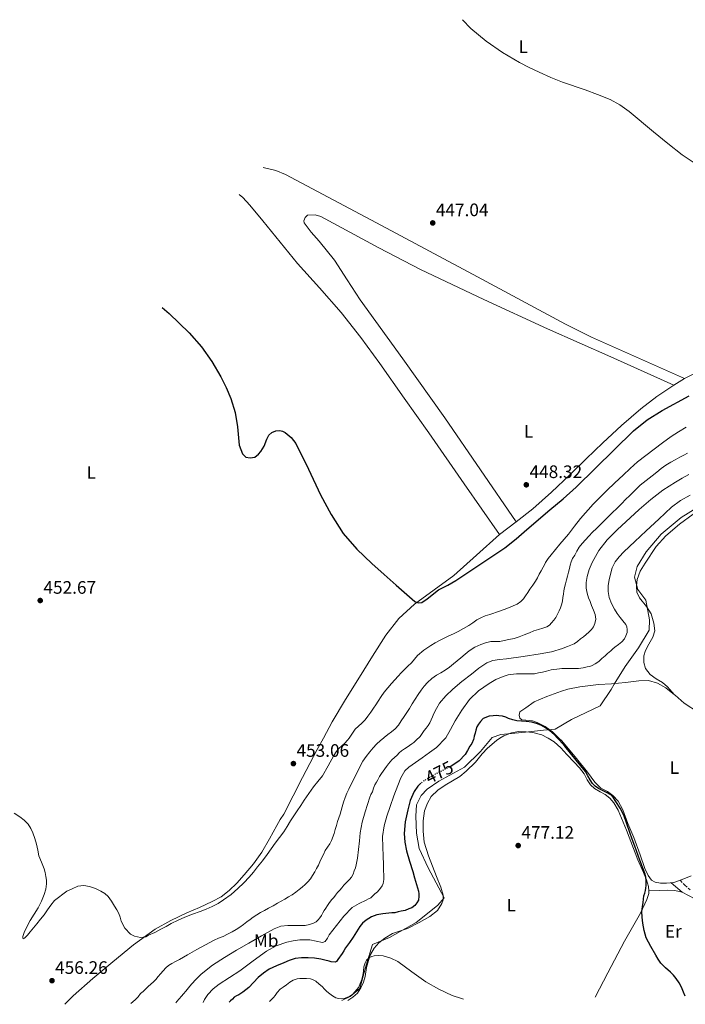
# Model space of a CAD drawing. Units: metres. Extents: x 592954 to 594738, y 4661964 to 4663966.
# Drawn here: x 593245 to 593614, y 4661967 to 4662512 of the extents above; entities that cross this region are included whole.
import ezdxf
from ezdxf.enums import TextEntityAlignment as Align

# ---------------------------------------------------------------- set-up
doc = ezdxf.new("R2010")
doc.units = ezdxf.units.M
doc.header["$MEASUREMENT"] = 0
doc.linetypes.add('DGN Style 3', pattern=[2.435891, 1.739922, -0.695969])
doc.linetypes.add('DGN Style 5', pattern=[1.217945, 0.521977, -0.695969])
for name, color, linetype, lineweight in [('Camino', 7, 'DGN Style 3', 0), ('Cota de curva de nivel directora', 7, 'Continuous', 0), ('Cota de punto acotado terreno', 7, 'Continuous', 0), ('Curva de nivel directora', 30, 'Continuous', 30), ('Curva de nivel directora no vista', 30, 'DGN Style 5', 30), ('Curva de nivel intermedia', 30, 'Continuous', 0), ('Etiqueta de uso rústico', 92, 'Continuous', 0), ('Límite de Autonomía', 7, 'Continuous', 0), ('Línea de cambio de uso (parcela vista)', 92, 'Continuous', 0), ('Margen derecho', 7, 'Continuous', 0), ('Punto acotado terreno (símbolo)', 7, 'Continuous', 0)]:
    doc.layers.add(name, color=color, linetype=linetype, lineweight=lineweight)
doc.styles.add('Style-Arial', font='arial.ttf')

# ---------------------------------------------------------------- blocks, each defined once
blk = doc.blocks.new('5PATER')
at = {"layer": 'Punto acotado terreno (símbolo)', "linetype": 'Continuous', "lineweight": 0}
h = blk.add_hatch(color=51, dxfattribs=at)
edge = h.paths.add_edge_path()
edge.add_ellipse((0, 0), major_axis=(-0.11, -0.111), ratio=0.999422, start_angle=0, end_angle=360)

msp = doc.modelspace()

# ---------------------------------------------------------------- linework, layer by layer
at = {"layer": 'Camino', "color": 7, "linetype": 'DGN Style 3', "lineweight": 0}
msp.add_polyline3d([(593610.7, 4662035.29, 474.01), (593613.28, 4662032.52, 474.16), (593616.18, 4662030.09, 474.02)], dxfattribs=at)
at = {"layer": 'Curva de nivel directora', "color": 30, "linetype": 'Continuous', "lineweight": 30, "flags": 128}
for points, elevation in [([(593323.67641, 4662352.82647), (593327.57, 4662349.42), (593338.65, 4662338.72)], 450), ([(593338.65, 4662338.72), (593345.56, 4662331.01), (593351.25, 4662322.93), (593356.13, 4662314.33), (593359.19, 4662308.48), (593361.77, 4662302.39), (593364.08, 4662294.56), (593365.39, 4662286.57), (593366.28, 4662276.4), (593367.22, 4662274.07), (593368.29, 4662271.65), (593370.14, 4662269.84), (593372.5, 4662269.4), (593375.01, 4662269.75), (593377.11, 4662271.39), (593378.34, 4662272.94), (593379.34, 4662274.51), (593380.12, 4662275.99), (593381.75, 4662279.72), (593382.83, 4662281.92), (593384.42, 4662283.41), (593386.59, 4662284.33), (593388.97, 4662284.51), (593390.42, 4662284.15), (593391.82, 4662283.44), (593395.19, 4662280.76), (593397.74, 4662277.48), (593404.7, 4662263.24), (593411.5, 4662249.03), (593417.36, 4662238.09), (593424.01, 4662227.57), (593431.55, 4662218.83), (593439.89, 4662210.89), (593446.63, 4662204.82), (593453.42, 4662198.82), (593463.76, 4662189.87), (593464.51, 4662189.36), (593465.97, 4662189.02), (593467.47, 4662189.33), (593470.54, 4662191.28), (593476.79, 4662196.23), (593481.9, 4662198.85), (593484.17, 4662200.08), (593486.38, 4662201.43), (593513.54, 4662219.63), (593519.78, 4662224.51), (593525.78, 4662229.72), (593538.55, 4662240.62), (593545.88, 4662246.78), (593553.01, 4662253.17), (593584.91, 4662284.5), (593592.46, 4662290.57), (593600.72, 4662295.74), (593615.67, 4662303.87)], 450), ([(593613.49, 4661971.09), (593612.62, 4661973.35), (593611.47, 4661975.97), (593610.17, 4661978.55), (593608.54, 4661980.93), (593606.94, 4661982.65), (593605.28, 4661984.3), (593602.51, 4661986.75), (593599.89, 4661989.35), (593598.45, 4661991.53), (593597.17, 4661993.81), (593594.38, 4661998.55), (593591.83, 4662003.46), (593590.66, 4662007.46), (593590.06, 4662011.58), (593589.58, 4662014.79), (593589.5, 4662017.99), (593589.85, 4662020.53), (593590.22, 4662023.06), (593590.43, 4662024.84), (593590.64, 4662026.62), (593591.05, 4662028.13), (593591.5, 4662029.64), (593591.75, 4662031.02), (593591.89, 4662032.41), (593591.91, 4662033.87), (593591.83, 4662035.34), (593591.67, 4662037.06), (593591.31, 4662038.74), (593588.43, 4662046.47), (593585.5, 4662054.12), (593584.18, 4662058), (593582.85, 4662061.87), (593581.17, 4662066.61), (593579.41, 4662071.33), (593577.38, 4662075.29), (593574.97, 4662079.06), (593573.79, 4662080.98), (593572.27, 4662082.59), (593569.83, 4662083.97), (593567.34, 4662085.22), (593565.47, 4662086.25), (593563.65, 4662087.39), (593562.09, 4662089), (593560.86, 4662090.91), (593559.61, 4662093.26), (593558.26, 4662095.55), (593555.73, 4662098.74), (593553.15, 4662101.9), (593549.96, 4662105.73), (593546.75, 4662109.55), (593543.84, 4662112.9), (593542.74, 4662114.09), (593540.81, 4662116.17), (593538.53, 4662118.12), (593536.01, 4662119.82), (593533.92, 4662121.06), (593531.69, 4662122.03), (593528.53, 4662122.87), (593525.31, 4662123.37), (593522.79, 4662123.47), (593520.28, 4662123.63), (593517.94, 4662124.2), (593515.64, 4662124.94), (593514.01, 4662125.69), (593512.34, 4662126.29), (593510.15, 4662126.48), (593508.66, 4662126.56), (593507.07, 4662126.53), (593504.95, 4662126.27), (593501.55, 4662124.91), (593500.04, 4662123.38), (593498.98, 4662121.82), (593498.09, 4662120.27), (593497.53, 4662118.55), (593497.15, 4662116.91), (593496.63, 4662115.24), (593496.37, 4662114.09), (593496.21, 4662113.39), (593495.3, 4662111.2), (593494.16, 4662109.55), (593492.92, 4662107.24), (593491.59, 4662104.96), (593488.23, 4662101.45), (593484.18, 4662098.75), (593483.81, 4662098.55)], 475), ([(593467.08, 4662089.05), (593465.39, 4662087.52), (593463.33, 4662084.43), (593461.18, 4662079.45), (593459.73, 4662074.27), (593458.41, 4662067.77), (593457.84, 4662061.27), (593458.09, 4662056.44), (593459.02, 4662051.64), (593460.8, 4662045.91), (593462.55, 4662040.24), (593463.56, 4662036.63), (593464.57, 4662033.01)], 475), ([(593464.57, 4662033.01), (593465.11, 4662031.16), (593465.64, 4662029.29), (593465.84, 4662027.88), (593465.88, 4662026.47), (593465.74, 4662024.33), (593464.77, 4662022.78), (593463.71, 4662021.34), (593461.97, 4662020.07), (593460.29, 4662019.44), (593458.29, 4662018.62), (593456.18, 4662018.15), (593454.42, 4662017.75), (593452.66, 4662017.35), (593451.01, 4662017.19), (593449.34, 4662017.12), (593446, 4662016.69), (593442.67, 4662016.06), (593439.59, 4662014.99), (593436.75, 4662013.28), (593434.75, 4662011.6), (593433.13, 4662009.63), (593431.31, 4662006.71), (593429.48, 4662003.81), (593427.4, 4662000.8), (593425.34, 4661997.78), (593424.36, 4661996.26), (593423.4, 4661994.73), (593421.09, 4661991.32), (593420.37, 4661990.25), (593419.46, 4661989.86), (593417.3, 4661990.04), (593416.17, 4661990.44), (593413.89, 4661991.09), (593411.57, 4661991.64), (593408.06, 4661992.14), (593404.56, 4661992.36), (593400.94, 4661992.4), (593397.33, 4661991.87), (593394.13, 4661990.78), (593391.02, 4661989.53), (593386.95, 4661987.87), (593382.96, 4661986.01), (593379.77, 4661983.89), (593376.88, 4661981.36), (593374.34, 4661978.61), (593371.73, 4661975.93), (593370.05, 4661974.58), (593368.32, 4661973.3), (593366.2, 4661971.85), (593364.91, 4661971.17), (593363.65, 4661970.46), (593362.6, 4661969.46), (593361.59, 4661968.42), (593360.75, 4661967.76)], 475)]:
    msp.add_lwpolyline(points, dxfattribs=dict(at, elevation=elevation))
at = {"layer": 'Curva de nivel directora no vista', "color": 30, "linetype": 'DGN Style 5', "lineweight": 30, "elevation": 475, "flags": 128}
msp.add_lwpolyline([(593483.81, 4662098.55), (593479.61, 4662096.39), (593475.03, 4662094.07), (593471.53, 4662092.11), (593468.1, 4662089.98), (593467.08, 4662089.05)], dxfattribs=at)
at = {"layer": 'Curva de nivel intermedia', "color": 30, "linetype": 'Continuous', "lineweight": 0, "flags": 128}
for points, elevation in [([(593490.0233, 4662512.29025), (593494.75, 4662507.46), (593503.27, 4662500.31), (593512.25, 4662494.03), (593521.68, 4662488.52), (593527.1, 4662485.74), (593532.61, 4662483.14), (593538.97, 4662480.34), (593545.41, 4662477.74), (593557.97, 4662473.42), (593564.98, 4662470.84), (593571.9, 4662467.98), (593577.34, 4662465.02), (593582.35, 4662461.38), (593595.93, 4662450.06), (593603.81, 4662443.66), (593611.8, 4662437.38), (593617.93, 4662433.4)], 445), ([(593485.06, 4662171.98), (593487.61, 4662173.22), (593490.59, 4662174.82), (593493.51, 4662176.55), (593495.75, 4662178.07), (593497.99, 4662179.58), (593500.24, 4662180.81), (593502.59, 4662181.81), (593505.29, 4662182.69), (593510.55, 4662184.51), (593513.11, 4662185.45), (593515.64, 4662186.39), (593518.16, 4662187.34), (593520.34, 4662188.41), (593522.33, 4662189.86), (593523.8, 4662191.31), (593525.04, 4662192.94), (593526.26, 4662194.8), (593527.47, 4662196.67), (593529.02, 4662198.86), (593530.5, 4662201.11), (593531.57, 4662202.99), (593532.61, 4662204.89), (593533.69, 4662206.88), (593534.78, 4662208.87), (593535.45, 4662210.13), (593536.13, 4662211.39), (593537.58, 4662213.65), (593539.24, 4662215.77), (593541.67, 4662218.67), (593544.11, 4662221.58), (593546.44, 4662224.4), (593548.76, 4662227.23), (593552.16, 4662231.51), (593555.56, 4662235.8), (593562.56, 4662243.77), (593570.04, 4662251.3), (593574.56, 4662255.55), (593579.08, 4662259.79), (593583.06, 4662263.56), (593587.12, 4662267.24), (593591.66, 4662270.82), (593596.31, 4662274.25), (593600.94, 4662277.82), (593605.68, 4662281.25), (593609.83, 4662283.89), (593614.01, 4662286.49)], 455), ([(593470.77, 4662144.99), (593473.13, 4662147.09), (593475.66, 4662148.94), (593478.06, 4662150.34), (593480.45, 4662151.76), (593482.8, 4662153.42), (593485.08, 4662155.18), (593487.15, 4662156.91), (593489.22, 4662158.64), (593491.53, 4662160.55), (593493.86, 4662162.46), (593496.88, 4662164.43), (593500.2, 4662166.01), (593502.92, 4662166.99), (593505.72, 4662167.58), (593508.23, 4662167.6), (593510.74, 4662167.67), (593513.27, 4662168.18), (593515.79, 4662168.74), (593518.67, 4662169.39), (593521.51, 4662170.16), (593524.34, 4662171.31), (593527.14, 4662172.54), (593529.67, 4662173.47), (593532.2, 4662174.39), (593534.54, 4662175.09), (593536.87, 4662175.84), (593538.23, 4662176.72), (593539.38, 4662177.91), (593540.65, 4662179.39), (593541.74, 4662180.99), (593542.72, 4662182.83), (593543.63, 4662184.72), (593544.37, 4662186.33), (593544.99, 4662188), (593545.43, 4662189.99), (593545.74, 4662192.01), (593545.96, 4662193.82), (593546.21, 4662195.64), (593546.6, 4662197.67), (593547.07, 4662199.68), (593547.64, 4662201.79), (593548.2, 4662203.9), (593548.74, 4662206.01), (593549.29, 4662208.12), (593549.76, 4662209.97), (593550.24, 4662211.82), (593551.11, 4662213.73), (593552.24, 4662215.53), (593553.45, 4662217.72), (593554.76, 4662219.86), (593556.4, 4662221.97), (593558.2, 4662223.94), (593560.17, 4662226.08), (593562.19, 4662228.18), (593564.32, 4662230.27), (593570.81, 4662236.82), (593573.16, 4662239.1), (593575.52, 4662241.38), (593578.1, 4662243.94), (593580.66, 4662246.52), (593582.59, 4662248.41), (593584.52, 4662250.31), (593586.48, 4662252.31), (593588.47, 4662254.29), (593591.78, 4662256.96), (593595.2, 4662259.51), (593597.68, 4662261.57), (593600.19, 4662263.62), (593602.77, 4662265.44), (593605.48, 4662267.06), (593607.95, 4662268.43), (593610.44, 4662269.75), (593612.63, 4662270.86), (593614.84, 4662271.95)], 460), ([(593615.48, 4662260.14), (593611.74, 4662258.18), (593608.1, 4662256.04), (593601.11, 4662251.48), (593594.48, 4662246.43), (593587.95, 4662240.74), (593575.79, 4662229.55), (593570.17, 4662224.02), (593565.57, 4662218.1), (593561.89, 4662211.46), (593560.29, 4662207.61), (593559.18, 4662203.62), (593558.68, 4662200.44), (593558.68, 4662197.26), (593559.09, 4662194.5), (593559.89, 4662191.8), (593560.76, 4662189.73), (593561.63, 4662187.66), (593562.67, 4662185.1), (593563.65, 4662182.53), (593563.98, 4662180.08), (593563.48, 4662177.59)], 465), ([(593616.18, 4662248.76), (593610.81, 4662245.79), (593605.94, 4662242.12), (593598.85, 4662235.53), (593591.79, 4662228.9), (593585.63, 4662223.1), (593579.48, 4662217.27), (593576.95, 4662214.65), (593574.69, 4662211.72), (593573.08, 4662208.45), (593572.02, 4662204.95), (593571.31, 4662201.86), (593570.88, 4662198.76), (593570.79, 4662195.41), (593571.34, 4662192.06), (593572.59, 4662188.74), (593574.27, 4662185.63), (593575.8, 4662183.23), (593577.4, 4662180.9), (593578.96, 4662179.05), (593580.51, 4662177.12), (593581.15, 4662175.75), (593581.41, 4662174.3), (593581.24, 4662172.68), (593580.59, 4662170.8), (593579.76, 4662169.21), (593578.33, 4662167.46), (593576.51, 4662166.06), (593574.48, 4662164.49), (593573.33, 4662163.54), (593572.21, 4662162.54), (593570.44, 4662160.94), (593569.07, 4662159.7), (593567.32, 4662158.18), (593565.72, 4662156.62), (593563.67, 4662155.28), (593561.88, 4662154.27), (593560.55, 4662153.88), (593559.19, 4662153.58), (593557.03, 4662153.12), (593554.39, 4662152.77), (593552.68, 4662152.68), (593550.98, 4662152.65), (593549.4, 4662152.65), (593547.83, 4662152.65), (593545.18, 4662152.63), (593543.75, 4662152.54), (593542.32, 4662152.39), (593540.75, 4662152.19), (593539.19, 4662151.9), (593537.89, 4662151.54), (593536.59, 4662151.18), (593534.42, 4662150.7), (593532.24, 4662150.23), (593529.95, 4662149.73), (593528.57, 4662149.73), (593527.19, 4662149.73), (593524.53, 4662149.73), (593523.03, 4662149.73), (593521.54, 4662149.73), (593519.94, 4662149.7), (593518.34, 4662149.6), (593515.48, 4662149.09), (593512.68, 4662148.2), (593508.64, 4662146.51), (593504.8, 4662144.39), (593499.02, 4662140.35), (593494.02, 4662135.44), (593489.77, 4662129.65), (593485.98, 4662123.63), (593483.52, 4662118.91), (593480.92, 4662114.25), (593480.76, 4662114.09), (593475.75, 4662108.97), (593471.73, 4662106.11), (593467.7, 4662103.24), (593463.99, 4662100.6), (593460.28, 4662097.95), (593458.18, 4662095.91), (593455.91, 4662092.04), (593454.22, 4662087.83), (593452.06, 4662082.02), (593450.01, 4662076.19), (593448.19, 4662070.92), (593446.62, 4662065.53), (593445.86, 4662059.58)], 470), ([(593563.48, 4662177.59), (593562.71, 4662175.84), (593561.58, 4662174.31), (593560.08, 4662172.87), (593558.53, 4662171.5), (593557.05, 4662170.28), (593555.56, 4662169.06), (593553.79, 4662167.59), (593551.88, 4662166.3), (593550.05, 4662165.54), (593548.18, 4662164.87), (593546.83, 4662164.3), (593545.47, 4662163.75), (593539.39, 4662161.93), (593533.16, 4662160.74), (593523.79, 4662159.33), (593514.41, 4662157.99), (593510.62, 4662157.59), (593506.84, 4662157.06), (593503.58, 4662155.86), (593499.2, 4662152.87), (593495.02, 4662149.47), (593489.78, 4662145.42), (593484.7, 4662141.19), (593480.84, 4662137.53), (593477.43, 4662133.43), (593475.7, 4662130.6), (593474.24, 4662127.65), (593473.54, 4662125.94), (593472.82, 4662124.24), (593471.98, 4662122.62), (593471.02, 4662121.07), (593469.97, 4662119.69), (593468.9, 4662118.32), (593467.75, 4662116.65), (593466.55, 4662115), (593465.67, 4662114.09), (593465.41, 4662113.82), (593464.18, 4662112.72), (593463.12, 4662111.76), (593462.01, 4662110.87), (593460.72, 4662110.01), (593459.42, 4662109.16), (593457.88, 4662108.13), (593456.35, 4662107.07), (593455.09, 4662105.88), (593453.9, 4662104.63), (593452.44, 4662103.41), (593451.01, 4662102.15), (593450, 4662101), (593449.07, 4662099.79), (593448.05, 4662098.39), (593447.03, 4662096.99), (593446.06, 4662095.73), (593445.13, 4662094.46), (593444.12, 4662092.77), (593443.17, 4662091.06), (593442.37, 4662089.65), (593441.59, 4662088.23), (593440.84, 4662086.29), (593440.17, 4662084.32), (593439.39, 4662082.89), (593438.66, 4662081.43), (593437.39, 4662077.31), (593436.25, 4662073.15), (593434.53, 4662067.46), (593433.33, 4662061.68), (593432.94, 4662057.11), (593431.85, 4662047.54), (593431.55, 4662045.74), (593431.25, 4662043.94), (593430.78, 4662042.18), (593430.14, 4662040.46), (593429.49, 4662038.73), (593428.6, 4662037.12), (593427.49, 4662035.81), (593426.32, 4662034.56), (593425.33, 4662033.57), (593424.37, 4662032.56), (593423.23, 4662031.19), (593422.09, 4662029.83), (593420.91, 4662028.44), (593419.74, 4662027.04), (593418.76, 4662025.8), (593417.78, 4662024.56), (593416.49, 4662022.91), (593415.21, 4662021.26), (593414.31, 4662019.92), (593413.49, 4662018.54), (593412.71, 4662017.17), (593411.94, 4662015.8), (593411.12, 4662014.52), (593410.16, 4662013.31), (593408.97, 4662012.31), (593407.61, 4662011.57), (593405.24, 4662010.71), (593402.93, 4662010.31), (593401.18, 4662010.31), (593399.44, 4662010.31), (593397.88, 4662010.31), (593396.32, 4662010.31)], 465), ([(593250.6, 4662006.7), (593252.4, 4662008.98), (593254.21, 4662011.25), (593256.28, 4662013.7), (593258.34, 4662016.17), (593260.21, 4662018.84), (593262.09, 4662021.51), (593264.1, 4662024.02), (593270.81, 4662029.22), (593273.91, 4662030.6), (593277.01, 4662031.98), (593280.22, 4662032.45), (593283.5, 4662031.82), (593286.67, 4662030.72), (593289.73, 4662029.25), (593291.95, 4662028.03), (593293.79, 4662026.39), (593295.57, 4662023.72), (593297.25, 4662021), (593298.52, 4662018.95), (593299.75, 4662016.88), (593300.39, 4662014.8), (593300.92, 4662012.65), (593303.02, 4662008.75), (593306.07, 4662005.36), (593308.41, 4662004.27), (593311.61, 4662003.58), (593314.68, 4662003.98), (593316.2, 4662004.79), (593319.59, 4662006.45), (593322.97, 4662008.12), (593325.85, 4662009.74), (593328.73, 4662011.36), (593332.47, 4662013.19), (593336.28, 4662014.84), (593340.55, 4662016.46), (593344.83, 4662018.06), (593348.11, 4662019.38), (593351.37, 4662020.76), (593354.63, 4662022.43), (593357.73, 4662024.4), (593361.83, 4662027.4), (593365.69, 4662030.71), (593368.91, 4662033.8), (593371.92, 4662037.07), (593374.25, 4662039.89), (593376.54, 4662042.74), (593379.25, 4662046.17), (593381.91, 4662049.64), (593384.09, 4662052.78), (593386.23, 4662055.94), (593388.64, 4662059.01), (593391.01, 4662062.11), (593392.89, 4662065.16), (593394.75, 4662068.22), (593396.61, 4662071.01), (593398.47, 4662073.8), (593400.45, 4662076.76), (593402.44, 4662079.71), (593404.94, 4662083.43), (593407.45, 4662087.14), (593409.95, 4662090.14), (593412.46, 4662093.12), (593415.72, 4662098.74), (593418.86, 4662104.44), (593420.17, 4662106.44), (593421.62, 4662108.34), (593423.29, 4662109.8), (593424.97, 4662111.25), (593426.33, 4662112.94), (593427.21, 4662114.09), (593427.65, 4662114.67), (593429.16, 4662116.87), (593430.71, 4662119.04), (593432.53, 4662120.75), (593434.41, 4662122.4), (593436.12, 4662124.27), (593437.72, 4662126.23), (593439.26, 4662128.41), (593440.76, 4662130.61), (593442.09, 4662132.62), (593443.42, 4662134.62), (593444.95, 4662137.18), (593446.65, 4662139.62), (593448.71, 4662141.97), (593450.78, 4662144.3), (593452.62, 4662146.39), (593454.47, 4662148.48), (593456.11, 4662150.24), (593457.8, 4662151.96), (593459.83, 4662153.91), (593461.87, 4662155.85), (593463.51, 4662157.85), (593465.17, 4662159.85), (593468.68, 4662162.82), (593472.49, 4662165.39), (593474.91, 4662166.85), (593477.39, 4662168.21), (593479.94, 4662169.48), (593482.51, 4662170.75), (593485.06, 4662171.98)], 455), ([(593306.39, 4661967.05), (593307.44, 4661967.92), (593308.9, 4661969.14), (593310.34, 4661970.79), (593311.75, 4661972.47), (593313.08, 4661973.74), (593314.42, 4661975), (593315.91, 4661976.34), (593317.4, 4661977.68), (593318.8, 4661978.98), (593320.13, 4661980.35), (593321.45, 4661981.9), (593322.76, 4661983.46), (593324.21, 4661985.16), (593325.69, 4661986.83), (593327.23, 4661988.14), (593328.97, 4661989.18), (593331.16, 4661990.31), (593333.34, 4661991.46), (593335.56, 4661992.73), (593337.78, 4661994), (593340.36, 4661995.47), (593342.94, 4661996.94), (593345.31, 4661998.24), (593347.69, 4661999.52), (593350.12, 4662000.82), (593352.57, 4662002.1), (593354.99, 4662003.18), (593357.44, 4662004.21), (593359.95, 4662005.45), (593362.42, 4662006.77), (593364.6, 4662007.97), (593366.69, 4662009.31), (593368.67, 4662010.76), (593370.65, 4662012.21), (593372.41, 4662013.51), (593374.17, 4662014.8), (593376.17, 4662016.17), (593378.25, 4662017.4), (593380.46, 4662018.61), (593382.68, 4662019.82), (593385.14, 4662021.19), (593387.6, 4662022.56), (593389.63, 4662023.7), (593391.65, 4662024.86), (593393.67, 4662026.04), (593395.67, 4662027.27), (593397.69, 4662028.7), (593399.64, 4662030.23), (593401.26, 4662031.56), (593402.84, 4662032.95), (593404.4, 4662034.48), (593405.79, 4662036.15), (593407.05, 4662038.03), (593408.21, 4662039.96), (593409.25, 4662041.77), (593410.23, 4662043.62), (593411.12, 4662045.58), (593411.99, 4662047.56), (593413, 4662049.67), (593414.07, 4662051.76), (593415.28, 4662053.68), (593416.55, 4662055.58), (593417.55, 4662057.3), (593418.96, 4662061.25), (593419.5, 4662063.41), (593420.2, 4662065.63), (593420.92, 4662067.85), (593421.64, 4662069.87), (593422.36, 4662071.9), (593422.91, 4662073.99), (593423.43, 4662076.09), (593424.25, 4662078.68), (593425.17, 4662081.23), (593426.08, 4662083.5), (593427.09, 4662085.73), (593428.28, 4662088.14), (593429.48, 4662090.53), (593432.19, 4662095.92), (593434.96, 4662101.27), (593436.71, 4662103.98), (593438.72, 4662106.51), (593440.52, 4662108.71), (593442.46, 4662110.79), (593444.58, 4662112.7), (593446.25, 4662114.09), (593446.78, 4662114.53), (593448.77, 4662116.06), (593450.76, 4662117.59), (593452.8, 4662119.3), (593454.56, 4662121.27), (593456.2, 4662123.68), (593457.8, 4662126.12), (593459.23, 4662128.3), (593460.64, 4662130.49), (593462.29, 4662133.11), (593463.93, 4662135.74), (593465.51, 4662138.24), (593467.1, 4662140.73), (593468.8, 4662142.96), (593470.77, 4662144.99)], 460), ([(593241.67, 4662072.54), (593244.91, 4662070.56), (593247.32, 4662068.63), (593249.44, 4662066.34), (593250.93, 4662064.07), (593252.06, 4662061.62), (593253.19, 4662058.48), (593254.13, 4662055.29), (593254.76, 4662052.08), (593255.42, 4662048.89), (593256.81, 4662045.29), (593258.24, 4662041.7), (593258.84, 4662039.57), (593259.32, 4662037.41), (593259.6, 4662035.34), (593259.61, 4662033.27), (593259.16, 4662030.31), (593258.29, 4662027.41), (593256.8, 4662023.67), (593255.05, 4662020.09), (593252.82, 4662016.52), (593250.49, 4662013.03), (593247.43, 4662006.92), (593246.52, 4662004.16), (593246.47, 4662003.3), (593246.77, 4662002.93), (593247.49, 4662003.28), (593249.08, 4662004.87), (593250.6, 4662006.7)], 455), ([(593445.86, 4662059.58), (593445.89, 4662053.61), (593446.05, 4662048.78), (593446.24, 4662043.95), (593446.38, 4662040.92), (593446.53, 4662037.9), (593446.48, 4662035.73), (593446.11, 4662033.57), (593445.58, 4662032.19), (593444.75, 4662030.95), (593442.97, 4662028.99), (593441.55, 4662027.71), (593440.44, 4662026.64), (593439.29, 4662025.62), (593438.07, 4662024.94), (593436.79, 4662024.37), (593432.78, 4662022.45), (593428.93, 4662020.19), (593424.34, 4662015.46), (593420.34, 4662010.2), (593418.25, 4662007.6), (593416.18, 4662004.99), (593415.22, 4662003.13), (593413.99, 4662001.28), (593412.45, 4662000.8), (593409.01, 4662001.53), (593405.53, 4662002.23), (593402.75, 4662002.32), (593399.96, 4662002.23), (593396.33, 4662001.8), (593392.74, 4662001.01), (593386.87, 4661998.96), (593381.43, 4661996.02), (593374.07, 4661990.61), (593366.79, 4661985.19), (593361.08, 4661981.48), (593355.36, 4661977.76), (593351.92, 4661975.17), (593348.95, 4661972.04), (593347.15, 4661969.16), (593346.36, 4661967.57)], 470), ([(593396.32, 4662010.31), (593394.8, 4662010.31), (593393.29, 4662010.31), (593389.44, 4662009.86), (593385.81, 4662008.48), (593378.72, 4662004.5), (593371.71, 4662000.44), (593364.96, 4661996.51), (593358.23, 4661992.54), (593351.61, 4661988.18), (593345.36, 4661983.25), (593342.51, 4661980.58), (593339.91, 4661977.68), (593338.37, 4661975.72), (593336.81, 4661973.78), (593335.6, 4661972.39), (593334.39, 4661970.99), (593331.9, 4661968.08), (593331.3, 4661967.37)], 465), ([(593490.6, 4661969.47), (593489.48, 4661969.73), (593484.31, 4661971.38), (593476.94, 4661974.94), (593469.8, 4661979.06), (593462.09, 4661984.61), (593454.33, 4661990.24), (593450.37, 4661992.21), (593446.19, 4661993.48), (593443.66, 4661993.67), (593441.12, 4661993.4), (593439.8, 4661993.12), (593438.54, 4661992.58), (593436.99, 4661991.09), (593436.14, 4661989.63), (593435.46, 4661987.34), (593435.2, 4661985.01), (593434.91, 4661982.7), (593434.26, 4661980.4), (593433.37, 4661978.08), (593432.61, 4661976.09), (593431.63, 4661974.72), (593430.51, 4661973.45), (593429.31, 4661972.2), (593427.75, 4661971.12), (593426.07, 4661970.27), (593424.58, 4661969.77), (593422.94, 4661969.63), (593421.4, 4661969.75), (593419.96, 4661970.2), (593418.15, 4661971.26), (593416.5, 4661972.35), (593414.94, 4661973.63), (593413.72, 4661975), (593412.39, 4661976.34), (593410.68, 4661977.71), (593408.9, 4661979.32), (593407.42, 4661980.14), (593405.8, 4661980.6), (593403.75, 4661980.88), (593401.78, 4661980.9), (593400.04, 4661980.9), (593398.45, 4661980.6), (593396.34, 4661979.95), (593394.48, 4661978.83), (593392.63, 4661977.27), (593390.76, 4661976.04), (593389.16, 4661974.89), (593387.45, 4661973.11), (593386.33, 4661971.4), (593385.46, 4661970.36), (593384.22, 4661969.26), (593383.18, 4661968.06)], 480)]:
    msp.add_lwpolyline(points, dxfattribs=dict(at, elevation=elevation))
at = {"layer": 'Límite de Autonomía', "color": 7, "linetype": 'Continuous', "lineweight": 0}
msp.add_polyline3d([(593423.3, 4661968.59, 480.45), (593427.81, 4661970.8, 480.15), (593433.16, 4661975.24, 480.19), (593436.73, 4661988.32, 479.91), (593440.3, 4661999.63, 478.8), (593449.59, 4662003.56, 478.94), (593464.47, 4662011.82, 477.92), (593476.31, 4662021.34, 477.23), (593477.76, 4662022.99, 477.3), (593480, 4662025.53, 477.52), (593470.99, 4662042.29, 477.04), (593466.17, 4662052.83, 476.83), (593464.53, 4662061.34, 476.76), (593464.16, 4662070.87, 476.47), (593464.67, 4662077.09, 476.31), (593467.22, 4662082.3, 476.3), (593470.53, 4662085.85, 476.39), (593476.89, 4662090.3, 476.29), (593491.14, 4662098.04, 476.41), (593500.05, 4662106.68, 476.58), (593506.54, 4662114.42, 476.49), (593511.37, 4662116.07, 476.65), (593524.98, 4662117.34, 476.57), (593535.06, 4662118.44, 475.6), (593541.38, 4662119.12, 474.77), (593550.54, 4662124.33, 474.61), (593566.31, 4662131.95, 474.4), (593572.42, 4662141.09, 474.21), (593574.21, 4662144, 474.18), (593580.19, 4662153.79, 472.65), (593587.58, 4662164.07, 472.63), (593593.57, 4662173.98, 472.55), (593593.7, 4662179.69, 472.8), (593591.68, 4662190.49, 473.73), (593587.23, 4662196.46, 474.19), (593585.46, 4662203.31, 474.05), (593586.87, 4662209.16, 473.47), (593591.83, 4662217.28, 473.11), (593600.11, 4662227.19, 473.08), (593611.18, 4662236.46, 473.03), (593620.47, 4662242.17, 473.11)], dxfattribs=at)
at = {"layer": 'Línea de cambio de uso (parcela vista)', "color": 92, "linetype": 'Continuous', "lineweight": 0, "extrusion": (0.002411, 0.001482, 0.999996), "elevation": 8788.68014, "flags": 128}
msp.add_lwpolyline([(593610.3552, 4662305.49504), (593604.33517, 4662301.79503)], dxfattribs=at)
at = {"layer": 'Línea de cambio de uso (parcela vista)', "color": 92, "linetype": 'Continuous', "lineweight": 0, "extrusion": (-0.001371, -0.001042, 0.999999), "elevation": -5220.98178, "flags": 128}
msp.add_lwpolyline([(593519.93751, 4662231.02092), (593510.68749, 4662223.99092)], dxfattribs=at)
at = {"layer": 'Línea de cambio de uso (parcela vista)', "color": 92, "linetype": 'Continuous', "lineweight": 0, "extrusion": (-0.013423, 0.01505, 0.999797), "elevation": 62670.0304, "flags": 128}
msp.add_lwpolyline([(593560.48801, 4661722.89059), (593560.47811, 4661722.9017)], dxfattribs=at)
at = {"layer": 'Línea de cambio de uso (parcela vista)', "color": 92, "linetype": 'Continuous', "lineweight": 0}
for points in [[(593613.16, 4662313.4, 447.46), (593594.8, 4662321.52, 447.05), (593576.44, 4662329.63, 446.64), (593561.63, 4662336.31, 446.47), (593547.07, 4662343.51, 446.48), (593522.73, 4662356.57, 446.59), (593498.42, 4662369.7, 446.74), (593445.26, 4662398.16, 447.39), (593392.05, 4662426.53, 447.89), (593386.62, 4662428.66, 447.86), (593379.6217, 4662430.3994, 447.7543)], [(593510.63, 4662226.9, 448.66), (593491.01, 4662255.07, 448.5), (593471.39, 4662283.24, 448.35), (593457.85, 4662302.52, 448.3), (593444.23, 4662321.76, 448.31), (593433.79, 4662336.09, 448.4), (593422.91, 4662350.09, 448.51), (593410.84, 4662363.71, 448.37), (593398.61, 4662377.18, 448.22), (593389, 4662388.96, 448.32), (593379.43, 4662400.8, 448.42), (593372.25, 4662409.53, 448.42), (593368.41, 4662413.66, 448.4), (593366.4315, 4662415.4, 448.3766)], [(593519.88, 4662233.93, 448.68), (593500.08, 4662262.75, 448.33), (593480.27, 4662291.58, 447.97), (593456.95, 4662324.41, 447.89), (593433.42, 4662357.11, 448.1), (593426.17, 4662368.02, 448.24), (593419.09, 4662379, 448.36), (593410.6, 4662389.51, 448.25), (593406.23, 4662394.59, 448.17), (593402.45, 4662399.74, 448.1), (593402.21, 4662400.84, 448.1), (593402.86, 4662402.74, 448.1), (593404.24, 4662403.96, 448.1), (593408.37, 4662404.18, 447.95), (593411.56, 4662403.22, 447.74), (593420.88, 4662398.2, 447.2), (593443.74, 4662385.81, 446.87), (593466.83, 4662373.88, 446.69), (593501.94, 4662357.24, 446.48), (593537.23, 4662340.98, 446.56), (593572.19, 4662325.34, 447.02), (593607.14, 4662309.7, 447.48)], [(593619.45, 4662316.57, 447.53), (593613.16, 4662313.4, 447.46)], [(593607.14, 4662309.7, 447.48), (593597.81, 4662303.39, 447.56), (593588.9, 4662296.53, 447.64), (593578.21, 4662287.3, 447.73), (593567.82, 4662277.74, 447.82), (593558.68, 4662268.86, 448.09), (593549.54, 4662259.98, 448.4), (593539.38, 4662250.43, 448.6), (593529.02, 4662241.1, 448.72), (593519.88, 4662233.93, 448.68)], [(593607.6101, 4662138.1111, 473.6397), (593603.67, 4662142.54, 473.52), (593600.89, 4662144.9, 473.72), (593597.31, 4662146.96, 473.71), (593594.02, 4662149.42, 473.71), (593591.53, 4662152.77, 473.83), (593590.52, 4662156.03, 473.84), (593590.52, 4662159.76, 473.85), (593591.49, 4662162.63, 473.75), (593593.29, 4662166.13, 473.5), (593595.53, 4662169.99, 473.41), (593596.63, 4662173.5, 473.19), (593596.11, 4662177.76, 473.04), (593594.65, 4662182.92, 473.35), (593592.1, 4662186.97, 473.61), (593588.14, 4662191.83, 474.01), (593586.7, 4662194.99, 474.22), (593586.48, 4662198.57, 474.3), (593586.84, 4662202.06, 474.59), (593588.56, 4662206.55, 474.41), (593591.33, 4662211.05, 474.21), (593597.43, 4662220.34, 474.26), (593602.78, 4662226.15, 474.23), (593610.23, 4662232.69, 474.04), (593617.96, 4662238.17, 474.01)], [(593510.63, 4662226.9, 448.66), (593497.94, 4662215.57, 448.89), (593485.33, 4662204.15, 449.22), (593474.4, 4662196.28, 449.53), (593463.43, 4662188.38, 449.91), (593454.85, 4662180.32, 450.38), (593447.56, 4662171.15, 450.84), (593440.16, 4662159.6, 451.25), (593432.95, 4662147.94, 451.61), (593425.34, 4662135.56, 451.98), (593417.94, 4662123.06, 452.32), (593413.07, 4662114.09, 452.53), (593409.63, 4662107.76, 452.68), (593401.52, 4662092.35, 453.02), (593396.3, 4662082.18, 453.4), (593391.06, 4662072, 453.68), (593391.01, 4662072, 453.68), (593389.09, 4662068.9, 453.68), (593387.26, 4662065.75, 453.68), (593383.13, 4662058.25, 453.91), (593378.89, 4662050.8, 454.19), (593374.27, 4662044.33, 454.3), (593369.12, 4662038.23, 454.4), (593365.15, 4662033.76, 454.45), (593360.82, 4662029.6, 454.5), (593356.31, 4662026.21, 454.49), (593351.41, 4662023.46, 454.48), (593344.4, 4662020.3, 454.56), (593337.39, 4662017.17, 454.71), (593328.45, 4662012.94, 455.01), (593319.75, 4662008.19, 455.3), (593307.76, 4661999.55, 455.51), (593296.38, 4661990.13, 455.75), (593285.26, 4661980.87, 456.09), (593274.45, 4661971.24, 456.44), (593269.72, 4661966.56, 456.59)], [(593616.72, 4662037.74, 474.13), (593611.86, 4662035.71, 474.09), (593607.23, 4662034.06, 474.18), (593603.16, 4662033.63, 474.36), (593599.72, 4662033.63, 474.44), (593596.75, 4662034.19, 474.43), (593594.72, 4662035.39, 474.55), (593593.02, 4662037.89, 474.53), (593591.15, 4662041.92, 474.66), (593588.44, 4662049.43, 474.65), (593585, 4662059.09, 474.73), (593581.67, 4662066.83, 474.98), (593578.88, 4662074.34, 474.95), (593576.34, 4662079.14, 474.85), (593573.43, 4662082.31, 474.71), (593570.45, 4662084.53, 474.55), (593566.76, 4662086.37, 474.53), (593563.41, 4662089.68, 474.57), (593559.3, 4662095.19, 474.65), (593553.25, 4662102.82, 474.93), (593545.05, 4662112.56, 474.83), (593543.49, 4662114.09, 474.83), (593539.98, 4662117.53, 474.83), (593535.82, 4662120.54, 474.84), (593531.5, 4662122.79, 474.86), (593528.95, 4662123.71, 474.93), (593525.22, 4662124.04, 475), (593523.03, 4662124.21, 475.17), (593521.8, 4662125.1, 475.08), (593521.43, 4662126.79, 475.06), (593521.8, 4662128.58, 475.06), (593525.15, 4662130.96, 474.86), (593529.86, 4662134.19, 474.69), (593536.82, 4662137.24, 474.49), (593545.03, 4662140.21, 474.12), (593548.46, 4662141.2, 474.26), (593555.03, 4662142.56, 474.29), (593565.39, 4662143.77, 474.23), (593572.71, 4662144.22, 474.18), (593580.47, 4662144.94, 474.15), (593587.79, 4662145.87, 474.15), (593593.18, 4662146.02, 474.15), (593598.09, 4662144.5, 474.16), (593602.74, 4662141.88, 474.17), (593607.6101, 4662138.1111, 474.151)], [(593607.6101, 4662138.1111, 474.151), (593607.87, 4662137.91, 474.15), (593612.85, 4662133.49, 474.15), (593620.78, 4662128.28, 474.09), (593632.49, 4662122.13, 473.94), (593641.29, 4662117.76, 473.55), (593648.79, 4662114.09, 473.31), (593648.83, 4662114.07, 473.31), (593657.55, 4662108.57, 473.12), (593672.88, 4662098.09, 472.82), (593688.36, 4662085.94, 472.33), (593692.15, 4662083.22, 472.16), (593693.89, 4662082.29, 472.04)], [(593426.48, 4661968.63, 480.82), (593429.34, 4661970.54, 480.59), (593431.98, 4661972.78, 480.3), (593433.69, 4661975.63, 480.23), (593435.23, 4661978.74, 480.16), (593436.09, 4661982.06, 480.04), (593436.84, 4661987, 479.89), (593437.92, 4661990.81, 479.74), (593439.2, 4661994.24, 479.57), (593441.15, 4661997.71, 479.49), (593443.79, 4662000.67, 479.24), (593447.12, 4662003.24, 479.04), (593451.31, 4662005.75, 478.69), (593459.62, 4662008.65, 478.15), (593466.02, 4662011.99, 478.09), (593472.07, 4662015.22, 477.77), (593476.24, 4662018.61, 477.57), (593478.73, 4662022.5, 477.5), (593479.39, 4662024.53, 477.52), (593479.38, 4662027.03, 477.55), (593478.09, 4662031.42, 477.64), (593475.6, 4662037.33, 477.5), (593471.2, 4662048.78, 477.79), (593468.88, 4662056.5, 477.73), (593468.27, 4662062.51, 477.76), (593468.26, 4662068.22, 477.81), (593469.01, 4662073.84, 477.99), (593470.66, 4662078.09, 477.86), (593472.79, 4662081.83, 477.72), (593476.4, 4662085.3, 477.59), (593480.54, 4662088.08, 477.41), (593484.5, 4662090.46, 477.21), (593488.6, 4662092.81, 477.02), (593492.14, 4662095.83, 477.14), (593497.25, 4662100.78, 476.99), (593500.97, 4662105.44, 476.95), (593503.96, 4662108.57, 476.97), (593508.84, 4662112.86, 476.89), (593510.84, 4662114.09, 476.88), (593512.95, 4662115.39, 476.87), (593517.32, 4662117.09, 476.79), (593521.11, 4662117.72, 476.69), (593525.35, 4662117.67, 476.55), (593529.08, 4662117.16, 476.53), (593533.99, 4662115.95, 476.56), (593537.22, 4662114.31, 476.55), (593537.57, 4662114.09, 476.54), (593540.89, 4662111.97, 476.44), (593544.52, 4662108.65, 476.29), (593547.99, 4662104.95, 476.15), (593552, 4662100.85, 476.01), (593554.94, 4662097.55, 475.84), (593557.54, 4662094.33, 475.62), (593559.16, 4662090.98, 475.44), (593560.94, 4662088.25, 475.31), (593563.24, 4662086.1, 475.26), (593566.37, 4662084.39, 475.32), (593569.18, 4662082.89, 475.53), (593571.79, 4662080.88, 475.45), (593573.88, 4662078.28, 475.36), (593576.4, 4662074.23, 475.52), (593578.2, 4662069.7, 475.73), (593580.92, 4662063.03, 475.53), (593587.29, 4662046.69, 475.41), (593590.34, 4662039.68, 475.12), (593592.05, 4662035.62, 474.93), (593593.16, 4662031.79, 474.93), (593593.2593, 4662029.43, 474.967)], [(593593.2593, 4662029.43, 474.967), (593593.32, 4662027.96, 474.99), (593592.24, 4662024.65, 474.95), (593588.66, 4662017.11, 474.85), (593579.92, 4662001.51, 475.75), (593570.63, 4661983.98, 476.7), (593563.59, 4661970.43, 478.25)], [(593611.92, 4662028.65, 474.01), (593607.52, 4662029.71, 474.03), (593603.49, 4662029.78, 474.16), (593599.25, 4662029.61, 474.38), (593593.2593, 4662029.43, 474.58)]]:
    msp.add_polyline3d(points, dxfattribs=at)
at = {"layer": 'Margen derecho', "color": 7, "linetype": 'Continuous', "lineweight": 0}
msp.add_polyline3d([(593618.75, 4662025.08, 474.05), (593611.88, 4662028.67, 474.09), (593605.71, 4662033.9, 474.12)], dxfattribs=at)

# ---------------------------------------------------------------- block references
at = {"layer": 'Punto acotado terreno (símbolo)', "color": 7, "linetype": 'Continuous', "lineweight": 0, "xscale": 10, "yscale": 10, "zscale": 10}
for p in [(593473.6, 4662399.64, 447.04), (593525.44, 4662254.49, 448.32), (593256.12, 4662190.36, 452.67), (593396.41, 4662099.99, 453.06), (593520.95, 4662054.55, 477.12), (593262.64, 4661979.67, 456.26)]:
    msp.add_blockref('5PATER', p, dxfattribs=at)

# ---------------------------------------------------------------- texts
at = {"layer": 'Cota de curva de nivel directora', "color": 7, "linetype": 'Continuous', "lineweight": 0, "style": 'Style-Arial'}
msp.add_text('475', height=7, rotation=26.87964, dxfattribs=at).set_placement((593477.19206, 4662095.1669, 475), align=Align.MIDDLE_CENTER)
at = {"layer": 'Cota de punto acotado terreno', "color": 7, "linetype": 'Continuous', "lineweight": 0, "style": 'Style-Arial'}
for s, p in [('447.04', (593475.33, 4662403.39, 447.04)), ('448.32', (593527.24, 4662258.24, 448.32)), ('452.67', (593257.92, 4662194.11, 452.67)), ('453.06', (593398.14, 4662103.74, 453.06)), ('477.12', (593522.75, 4662058.3, 477.12)), ('456.26', (593264.38, 4661983.42, 456.26))]:
    msp.add_text(s, height=7, dxfattribs=at).set_placement(p)
at = {"layer": 'Etiqueta de uso rústico', "color": 92, "linetype": 'Continuous', "lineweight": 0, "style": 'Style-Arial'}
for s, p in [('L', (593523.78142, 4662497.34001, 444.84)), ('L', (593526.72142, 4662284.09001, 447.74)), ('L', (593284.41142, 4662261.31001, 451.53)), ('L', (593607.47142, 4662097.79001, 474.44)), ('L', (593517.09142, 4662021.50001, 478.12)), ('Er', (593606.87546, 4662007.04001, 474.6)), ('Mb', (593381.31025, 4662001.87001, 466.63))]:
    msp.add_text(s, height=7, dxfattribs=at).set_placement(p, align=Align.MIDDLE_CENTER)

doc.saveas('drawing.dxf')
